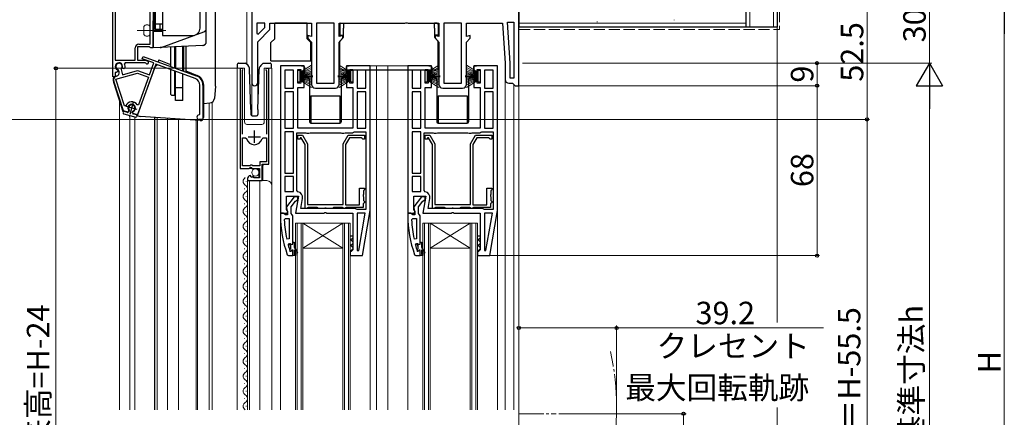
# Model space of a CAD drawing. Extents: x 0 to 1050, y 0 to 1581.
# Drawn here: x 223 to 618, y 938 to 1097 of the extents above; entities that cross this region are included whole.
import ezdxf

# ---------------------------------------------------------------- set-up
doc = ezdxf.new("R2010")
doc.units = 0
for name, pattern in [('YCENTER_1', [13, 10, -1, 1, -1]), ('YDIVIDE_1', [15, 10, -1, 1, -1, 1, -1]), ('YHIDDEN_1', [4, 3, -1])]:
    doc.linetypes.add(name, pattern=pattern)
for name, color, linetype, lineweight in [('YKK_11', 7, 'CONTINUOUS', 30), ('YKK_12', 2, 'CONTINUOUS', 13), ('YKK_13', 4, 'CONTINUOUS', 30), ('YKK_D', 6, 'CONTINUOUS', 13), ('YSS_K', 3, 'CONTINUOUS', 13), ('YSS_KE', 3, 'CONTINUOUS', 30)]:
    doc.layers.add(name, color=color, linetype=linetype, lineweight=lineweight)
doc.styles.add('text-b', font='txt')

msp = doc.modelspace()

# ---------------------------------------------------------------- linework, layer by layer
at = {"layer": 'YKK_11', "linetype": 'ByBlock', "lineweight": -2, "ltscale": 0.5}
for p, q in [((260.51, 1074.39), (260.51, 1131.54)), ((261.51, 1130.84), (261.51, 1080.99)), ((275.51, 1087.39), (275.51, 1120.61)), ((316.21, 1119.77), (316.21, 1071.97)), ((276.71, 1111.69), (276.71, 1085.89)), ((423.21, 1070.77), (423.21, 1106.77)), ((318.21, 1095.77), (318.21, 1091.68)), ((321.51, 1095.77), (318.21, 1095.77)), ((318.61, 1088.37), (323.51, 1093.27)), ((318.83, 1091.42), (321.51, 1094.1)), ((321.51, 1094.1), (321.51, 1095.77)), ((323.51, 1093.27), (323.51, 1095.77)), ((323.51, 1095.77), (340.21, 1095.77)), ((340.21, 1095.77), (340.21, 1090.43)), ((342.21, 1095.77), (342.21, 1071.77)), ((349.21, 1095.77), (342.21, 1095.77)), ((349.21, 1071.77), (349.21, 1095.77)), ((351.21, 1090.43), (351.21, 1095.77)), ((351.21, 1095.77), (377.59, 1095.77)), ((377.59, 1095.77), (377.98, 1095.96)), ((377.98, 1095.96), (378.45, 1095.96)), ((378.45, 1095.96), (378.84, 1095.77)), ((378.84, 1095.77), (391.21, 1095.77)), ((391.21, 1095.77), (391.21, 1090.43)), ((393.21, 1095.77), (393.21, 1071.77)), ((400.21, 1095.77), (393.21, 1095.77)), ((400.21, 1071.77), (400.21, 1095.77)), ((402.21, 1090.43), (402.21, 1095.77)), ((402.21, 1095.77), (416.71, 1095.77)), ((416.71, 1095.77), (417.71, 1079.77)), ((419.71, 1079.84), (418.69, 1096.27)), ((418.69, 1096.27), (421.21, 1096.27)), ((421.21, 1096.27), (421.21, 1073.77)), ((318.21, 1091.68), (318.83, 1091.42)), ((340.21, 1090.43), (338.71, 1090.84)), ((338.71, 1090.84), (338.71, 1089.77)), ((338.71, 1089.77), (340.21, 1088.27)), ((352.71, 1090.84), (351.21, 1090.43)), ((351.21, 1088.27), (352.71, 1089.77)), ((352.71, 1089.77), (352.71, 1090.84)), ((391.21, 1090.43), (389.71, 1090.84)), ((389.71, 1090.84), (389.71, 1089.77)), ((389.71, 1089.77), (391.21, 1088.27)), ((403.71, 1090.84), (402.21, 1090.43)), ((402.21, 1088.27), (403.71, 1089.77)), ((403.71, 1089.77), (403.71, 1090.84)), ((269.51, 1080.99), (269.51, 1085.89)), ((275.22, 1086.39), (270.51, 1086.39)), ((270.51, 1086.39), (270.51, 1080.99)), ((271.01, 1087.39), (275.51, 1087.39)), ((275.52, 1086.14), (275.22, 1086.39)), ((275.81, 1085.89), (275.52, 1086.14)), ((276.71, 1085.89), (275.81, 1085.89)), ((318.61, 1071.97), (318.61, 1088.37)), ((340.21, 1088.27), (340.21, 1071.27)), ((351.21, 1071.27), (351.21, 1088.27)), ((391.21, 1088.27), (391.21, 1071.27)), ((402.21, 1071.27), (402.21, 1088.27)), ((261.51, 1080.99), (269.51, 1080.99)), ((270.51, 1080.99), (273.6, 1080.99)), ((272.34, 1081.59), (272.68, 1082.53)), ((276.94, 1079.92), (272.34, 1081.59)), ((272.68, 1082.53), (294.01, 1074.77)), ((273.6, 1080.99), (274.52, 1080.66)), ((262.39, 1077.13), (262.56, 1076.78)), ((262.89, 1077.03), (262.68, 1077.24)), ((263.06, 1076.39), (262.89, 1077.03)), ((263.93, 1077.57), (263.86, 1077.29)), ((263.86, 1077.29), (264.41, 1075.2)), ((264.62, 1077.74), (264.46, 1078.1)), ((264.99, 1077.57), (264.62, 1077.74)), ((265.4, 1077.76), (264.99, 1077.57)), ((265.54, 1079.99), (265.27, 1079.57)), ((273.51, 1079.99), (265.54, 1079.99)), ((277.81, 1079.39), (270.46, 1059.19)), ((273.78, 1079.83), (273.51, 1079.99)), ((275.2, 1075.12), (276.94, 1079.92)), ((293.6, 1073.64), (277.81, 1079.39)), ((311.51, 1077.22), (311.51, 1037.67)), ((312.46, 1076.74), (312.52, 1076.91)), ((322.01, 1076.91), (322.06, 1076.74)), ((323.01, 1039.37), (323.01, 1077.22)), ((327.71, 1078.77), (327.71, 1019.77)), ((337.21, 1078.77), (327.71, 1078.77)), ((329.51, 1076.97), (329.51, 1069.77)), ((332.91, 1076.97), (329.51, 1076.97)), ((332.91, 1069.77), (332.91, 1076.97)), ((334.71, 1071.87), (334.71, 1077.27)), ((334.71, 1077.27), (335.91, 1077.27)), ((335.91, 1077.27), (335.91, 1076.07)), ((337.21, 1076.07), (337.21, 1078.77)), ((363.71, 1078.77), (354.21, 1078.77)), ((354.21, 1078.77), (354.21, 1076.07)), ((355.51, 1076.07), (355.51, 1077.27)), ((355.51, 1077.27), (356.71, 1077.27)), ((356.71, 1077.27), (356.71, 1071.87)), ((358.51, 1076.97), (358.51, 1069.77)), ((361.91, 1076.97), (358.51, 1076.97)), ((361.91, 1069.77), (361.91, 1076.97)), ((363.71, 1020.77), (363.71, 1078.77)), ((378.71, 1078.77), (378.71, 1019.77)), ((388.21, 1078.77), (378.71, 1078.77)), ((380.51, 1076.97), (380.51, 1069.77)), ((383.91, 1076.97), (380.51, 1076.97)), ((383.91, 1069.77), (383.91, 1076.97)), ((385.71, 1071.87), (385.71, 1077.27)), ((385.71, 1077.27), (386.91, 1077.27)), ((386.91, 1077.27), (386.91, 1076.07)), ((388.21, 1076.07), (388.21, 1078.77)), ((414.71, 1078.77), (405.21, 1078.77)), ((405.21, 1078.77), (405.21, 1076.07)), ((406.51, 1076.07), (406.51, 1077.27)), ((406.51, 1077.27), (407.71, 1077.27)), ((407.71, 1077.27), (407.71, 1071.87)), ((409.51, 1076.97), (409.51, 1069.77)), ((412.91, 1076.97), (409.51, 1076.97)), ((412.91, 1069.77), (412.91, 1076.97)), ((414.71, 1020.77), (414.71, 1078.77)), ((417.71, 1079.77), (417.71, 1073.27)), ((419.71, 1073.77), (419.71, 1079.84)), ((261.51, 1074.39), (260.51, 1074.39)), ((261.94, 1076.24), (261.51, 1075.96)), ((261.51, 1075.96), (261.51, 1074.39)), ((261.74, 1073.45), (270.45, 1075.79)), ((265.22, 1062.74), (261.74, 1073.45)), ((261.99, 1074.56), (262, 1074.56)), ((262.45, 1076.39), (262.04, 1076.19)), ((262.56, 1076.78), (262.45, 1076.39)), ((264.41, 1075.2), (270.5, 1076.83)), ((270.45, 1075.79), (274.85, 1074.18)), ((270.5, 1076.83), (275.2, 1075.12)), ((274.85, 1074.18), (270.83, 1063.14)), ((312.46, 1051.37), (312.46, 1076.74)), ((322.06, 1076.74), (322.06, 1051.37)), ((335.91, 1076.07), (337.21, 1076.07)), ((337.21, 1073.07), (335.91, 1073.07)), ((335.91, 1073.07), (335.91, 1071.87)), ((337.21, 1070.07), (337.21, 1073.07)), ((354.21, 1076.07), (355.51, 1076.07)), ((355.51, 1073.07), (354.21, 1073.07)), ((354.21, 1073.07), (354.21, 1070.07)), ((355.51, 1071.87), (355.51, 1073.07)), ((386.91, 1076.07), (388.21, 1076.07)), ((388.21, 1073.07), (386.91, 1073.07)), ((386.91, 1073.07), (386.91, 1071.87)), ((388.21, 1070.07), (388.21, 1073.07)), ((405.21, 1076.07), (406.51, 1076.07)), ((406.51, 1073.07), (405.21, 1073.07)), ((405.21, 1073.07), (405.21, 1070.07)), ((406.51, 1071.87), (406.51, 1073.07)), ((421.21, 1073.77), (419.71, 1073.77)), ((264.84, 1060.7), (260.96, 1072.64)), ((295.44, 1059.38), (295.44, 1071.01)), ((296.64, 1071.01), (296.64, 1057.28)), ((329.51, 1069.77), (332.91, 1069.77)), ((335.91, 1071.87), (334.71, 1071.87)), ((334.71, 1053.77), (334.71, 1070.07)), ((334.71, 1070.07), (337.21, 1070.07)), ((341.71, 1069.77), (349.71, 1069.77)), ((342.21, 1071.77), (349.21, 1071.77)), ((354.21, 1070.07), (356.71, 1070.07)), ((356.71, 1071.87), (355.51, 1071.87)), ((356.71, 1070.07), (356.71, 1053.77)), ((358.51, 1069.77), (361.91, 1069.77)), ((380.51, 1069.77), (383.91, 1069.77)), ((386.91, 1071.87), (385.71, 1071.87)), ((385.71, 1053.77), (385.71, 1070.07)), ((385.71, 1070.07), (388.21, 1070.07)), ((392.71, 1069.77), (400.71, 1069.77)), ((393.21, 1071.77), (400.21, 1071.77)), ((405.21, 1070.07), (407.71, 1070.07)), ((407.71, 1071.87), (406.51, 1071.87)), ((407.71, 1070.07), (407.71, 1053.77)), ((409.51, 1069.77), (412.91, 1069.77)), ((419.21, 1071.77), (420.71, 1071.77)), ((420.71, 1071.77), (421.21, 1071.27)), ((421.21, 1071.27), (421.71, 1070.77)), ((421.71, 1070.77), (423.21, 1070.77)), ((332.91, 1068.37), (329.51, 1068.37)), ((329.51, 1068.37), (329.51, 1053.77)), ((332.91, 1053.77), (332.91, 1068.37)), ((358.51, 1068.37), (358.51, 1053.77)), ((361.91, 1068.37), (358.51, 1068.37)), ((361.91, 1053.77), (361.91, 1068.37)), ((383.91, 1068.37), (380.51, 1068.37)), ((380.51, 1068.37), (380.51, 1053.77)), ((383.91, 1053.77), (383.91, 1068.37)), ((409.51, 1068.37), (409.51, 1053.77)), ((412.91, 1068.37), (409.51, 1068.37)), ((412.91, 1053.77), (412.91, 1068.37)), ((265.79, 1062.73), (265.22, 1062.74)), ((270.83, 1063.14), (270.29, 1063.09)), ((266.53, 1060.24), (264.84, 1060.7)), ((266.87, 1060.59), (266.53, 1060.24)), ((266.9, 1060.97), (266.87, 1060.59)), ((268.59, 1060.13), (268.75, 1060.48)), ((268.71, 1059.66), (268.59, 1060.13)), ((270.46, 1059.19), (268.71, 1059.66)), ((295.14, 1059.08), (295.44, 1059.38)), ((296.64, 1057.28), (295.14, 1057.28)), ((329.51, 1053.77), (332.91, 1053.77)), ((356.71, 1053.77), (334.71, 1053.77)), ((358.51, 1053.77), (361.91, 1053.77)), ((380.51, 1053.77), (383.91, 1053.77)), ((407.71, 1053.77), (385.71, 1053.77)), ((409.51, 1053.77), (412.91, 1053.77)), ((312.46, 1038.67), (312.46, 1049.87)), ((312.46, 1049.87), (313.7, 1049.87)), ((313.7, 1049.87), (314.18, 1049.51)), ((320.35, 1049.51), (320.83, 1049.87)), ((320.83, 1049.87), (322.06, 1049.87)), ((322.06, 1049.87), (322.06, 1040.27)), ((332.91, 1052.37), (329.51, 1052.37)), ((329.51, 1052.37), (329.51, 1035.77)), ((332.91, 1035.77), (332.91, 1052.37)), ((334.31, 1028.83), (334.31, 1051.97)), ((334.31, 1051.97), (337.85, 1051.97)), ((334.71, 1049.37), (334.71, 1050.97)), ((334.71, 1050.97), (336.59, 1050.97)), ((335.61, 1049.37), (334.71, 1049.37)), ((336.01, 1049.97), (335.61, 1049.97)), ((335.61, 1049.97), (335.61, 1049.37)), ((337.61, 1047.21), (336.01, 1049.97)), ((336.59, 1050.97), (338.61, 1047.47)), ((337.85, 1051.97), (338.28, 1051.72)), ((338.28, 1051.72), (339.15, 1051.72)), ((339.15, 1051.72), (339.58, 1051.97)), ((339.58, 1051.97), (351.85, 1051.97)), ((351.85, 1051.97), (352.28, 1051.72)), ((352.28, 1051.72), (353.15, 1051.72)), ((352.81, 1047.47), (354.83, 1050.97)), ((353.15, 1051.72), (353.58, 1051.97)), ((353.58, 1051.97), (356.61, 1051.97)), ((355.41, 1049.97), (353.81, 1047.21)), ((354.83, 1050.97), (361.41, 1050.97)), ((360.11, 1049.97), (355.41, 1049.97)), ((356.61, 1051.97), (357.01, 1052.17)), ((357.01, 1052.17), (357.41, 1052.37)), ((357.41, 1052.37), (361.91, 1052.37)), ((360.41, 1049.67), (360.11, 1049.97)), ((360.71, 1049.37), (360.41, 1049.67)), ((361.41, 1049.37), (360.71, 1049.37)), ((361.41, 1050.97), (361.41, 1049.37)), ((361.91, 1052.37), (361.91, 1021.17)), ((383.91, 1052.37), (380.51, 1052.37)), ((380.51, 1052.37), (380.51, 1035.77)), ((383.91, 1035.77), (383.91, 1052.37)), ((385.31, 1028.83), (385.31, 1051.97)), ((385.31, 1051.97), (388.85, 1051.97)), ((385.71, 1049.37), (385.71, 1050.97)), ((385.71, 1050.97), (387.59, 1050.97)), ((386.61, 1049.37), (385.71, 1049.37)), ((387.01, 1049.97), (386.61, 1049.97)), ((386.61, 1049.97), (386.61, 1049.37)), ((388.61, 1047.21), (387.01, 1049.97)), ((387.59, 1050.97), (389.61, 1047.47)), ((388.85, 1051.97), (389.28, 1051.72)), ((389.28, 1051.72), (390.15, 1051.72)), ((390.15, 1051.72), (390.58, 1051.97)), ((390.58, 1051.97), (402.85, 1051.97)), ((402.85, 1051.97), (403.28, 1051.72)), ((403.28, 1051.72), (404.15, 1051.72)), ((403.81, 1047.47), (405.83, 1050.97)), ((404.15, 1051.72), (404.58, 1051.97)), ((404.58, 1051.97), (407.61, 1051.97)), ((406.41, 1049.97), (404.81, 1047.21)), ((405.83, 1050.97), (412.41, 1050.97)), ((411.11, 1049.97), (406.41, 1049.97)), ((407.61, 1051.97), (408.01, 1052.17)), ((408.01, 1052.17), (408.41, 1052.37)), ((408.41, 1052.37), (412.91, 1052.37)), ((411.41, 1049.67), (411.11, 1049.97)), ((411.71, 1049.37), (411.41, 1049.67)), ((412.41, 1049.37), (411.71, 1049.37)), ((412.41, 1050.97), (412.41, 1049.37)), ((412.91, 1052.37), (412.91, 1021.17)), ((337.61, 1021.57), (337.61, 1047.21)), ((338.61, 1047.47), (338.61, 1023.27)), ((352.81, 1023.27), (352.81, 1047.47)), ((353.81, 1047.21), (353.81, 1023.07)), ((388.61, 1021.57), (388.61, 1047.21)), ((389.61, 1047.47), (389.61, 1023.27)), ((403.81, 1023.27), (403.81, 1047.47)), ((404.81, 1047.21), (404.81, 1023.07)), ((311.51, 1037.67), (315.15, 1037.67)), ((315.41, 1038.67), (312.46, 1038.67)), ((315.15, 1037.67), (315.69, 1038.13)), ((315.71, 1038.97), (315.41, 1038.67)), ((315.69, 1038.13), (316.01, 1037.97)), ((316.31, 1038.97), (315.71, 1038.97)), ((316.01, 1037.97), (316.31, 1037.67)), ((316.61, 1038.67), (316.31, 1038.97)), ((316.31, 1037.67), (319.31, 1037.67)), ((319.51, 1038.67), (316.61, 1038.67)), ((319.31, 1037.67), (319.31, 1033.87)), ((322.06, 1040.27), (319.51, 1040.27)), ((319.51, 1040.27), (319.51, 1038.67)), ((320.41, 1032.77), (320.41, 1039.37)), ((320.41, 1039.37), (323.01, 1039.37)), ((314.51, 1033.58), (314.51, 1032.77)), ((315.91, 1034.62), (315.7, 1034.87)), ((315.82, 1034.3), (315.91, 1034.62)), ((316.29, 1034.03), (315.82, 1034.3)), ((316.87, 1034.61), (316.29, 1034.03)), ((317.11, 1034.51), (316.87, 1034.61)), ((317.11, 1033.87), (317.11, 1034.51)), ((319.31, 1033.87), (317.11, 1033.87)), ((329.51, 1035.77), (332.91, 1035.77)), ((332.91, 1034.37), (329.51, 1034.37)), ((329.51, 1034.37), (329.51, 1028.37)), ((332.91, 1028.37), (332.91, 1034.37)), ((380.51, 1035.77), (383.91, 1035.77)), ((383.91, 1034.37), (380.51, 1034.37)), ((380.51, 1034.37), (380.51, 1028.37)), ((383.91, 1028.37), (383.91, 1034.37)), ((314.51, 1032.77), (320.41, 1032.77)), ((359.41, 1023.07), (359.41, 1029.77)), ((359.41, 1029.77), (361.41, 1029.77)), ((361.41, 1029.77), (361.41, 1029.17)), ((410.41, 1023.07), (410.41, 1029.77)), ((410.41, 1029.77), (412.41, 1029.77)), ((412.41, 1029.77), (412.41, 1029.17)), ((329.51, 1028.37), (332.91, 1028.37)), ((330.11, 1021.22), (330.11, 1026.57)), ((330.11, 1026.57), (334.92, 1026.57)), ((333.24, 1026.28), (330.13, 1022.29)), ((334.71, 1026.28), (333.24, 1026.28)), ((334.92, 1026.57), (333.72, 1019.77)), ((334.73, 1028.34), (334.31, 1028.83)), ((334.71, 1025.28), (334.71, 1026.28)), ((335.87, 1021.57), (336.59, 1025.67)), ((361.01, 1027.29), (360.86, 1027.03)), ((360.86, 1027.03), (360.86, 1026.51)), ((360.86, 1026.51), (361.01, 1026.25)), ((361.21, 1028.97), (361.01, 1028.77)), ((361.01, 1028.77), (361.01, 1027.29)), ((361.01, 1026.25), (361.01, 1024.77)), ((361.41, 1029.17), (361.21, 1028.97)), ((380.51, 1028.37), (383.91, 1028.37)), ((381.11, 1021.22), (381.11, 1026.57)), ((381.11, 1026.57), (385.92, 1026.57)), ((384.24, 1026.28), (381.13, 1022.29)), ((385.71, 1026.28), (384.24, 1026.28)), ((385.92, 1026.57), (384.72, 1019.77)), ((385.73, 1028.34), (385.31, 1028.83)), ((385.71, 1025.28), (385.71, 1026.28)), ((386.87, 1021.57), (387.59, 1025.67)), ((412.01, 1027.29), (411.86, 1027.03)), ((411.86, 1027.03), (411.86, 1026.51)), ((411.86, 1026.51), (412.01, 1026.25)), ((412.21, 1028.97), (412.01, 1028.77)), ((412.01, 1028.77), (412.01, 1027.29)), ((412.01, 1026.25), (412.01, 1024.77)), ((412.41, 1029.17), (412.21, 1028.97)), ((330.13, 1022.29), (330.31, 1020.88)), ((332.01, 1022.28), (333.81, 1024.58)), ((332.01, 1019.58), (332.01, 1022.28)), ((333.81, 1024.58), (334.21, 1024.78)), ((334.21, 1024.78), (334.71, 1025.28)), ((338.61, 1021.87), (338.31, 1021.57)), ((338.61, 1023.27), (352.81, 1023.27)), ((338.81, 1022.07), (338.61, 1021.87)), ((342.41, 1022.07), (338.81, 1022.07)), ((342.61, 1021.87), (342.41, 1022.07)), ((342.91, 1021.57), (342.61, 1021.87)), ((345.45, 1021.72), (345.19, 1021.57)), ((345.97, 1021.72), (345.45, 1021.72)), ((346.23, 1021.57), (345.97, 1021.72)), ((348.81, 1021.87), (348.51, 1021.57)), ((349.01, 1022.07), (348.81, 1021.87)), ((352.61, 1022.07), (349.01, 1022.07)), ((352.81, 1021.87), (352.61, 1022.07)), ((353.11, 1021.57), (352.81, 1021.87)), ((353.81, 1021.87), (353.51, 1021.57)), ((353.81, 1023.07), (359.41, 1023.07)), ((354.01, 1022.07), (353.81, 1021.87)), ((360.91, 1022.07), (354.01, 1022.07)), ((361.11, 1023.77), (360.91, 1023.57)), ((360.91, 1023.57), (360.91, 1022.07)), ((361.01, 1024.77), (361.21, 1024.57)), ((361.41, 1024.07), (361.11, 1023.77)), ((361.21, 1024.57), (361.41, 1024.37)), ((361.41, 1024.37), (361.41, 1024.07)), ((381.13, 1022.29), (381.31, 1020.88)), ((383.01, 1022.28), (384.81, 1024.58)), ((383.01, 1019.58), (383.01, 1022.28)), ((384.81, 1024.58), (385.21, 1024.78)), ((385.21, 1024.78), (385.71, 1025.28)), ((389.61, 1021.87), (389.31, 1021.57)), ((389.61, 1023.27), (403.81, 1023.27)), ((389.81, 1022.07), (389.61, 1021.87)), ((393.41, 1022.07), (389.81, 1022.07)), ((393.61, 1021.87), (393.41, 1022.07)), ((393.91, 1021.57), (393.61, 1021.87)), ((396.45, 1021.72), (396.19, 1021.57)), ((396.97, 1021.72), (396.45, 1021.72)), ((397.23, 1021.57), (396.97, 1021.72)), ((399.81, 1021.87), (399.51, 1021.57)), ((400.01, 1022.07), (399.81, 1021.87)), ((403.61, 1022.07), (400.01, 1022.07)), ((403.81, 1021.87), (403.61, 1022.07)), ((404.11, 1021.57), (403.81, 1021.87)), ((404.81, 1021.87), (404.51, 1021.57)), ((404.81, 1023.07), (410.41, 1023.07)), ((405.01, 1022.07), (404.81, 1021.87)), ((411.91, 1022.07), (405.01, 1022.07)), ((412.11, 1023.77), (411.91, 1023.57)), ((411.91, 1023.57), (411.91, 1022.07)), ((412.01, 1024.77), (412.21, 1024.57)), ((412.41, 1024.07), (412.11, 1023.77)), ((412.21, 1024.57), (412.41, 1024.37)), ((412.41, 1024.37), (412.41, 1024.07)), ((328.76, 1019.78), (327.71, 1019.78)), ((327.71, 1019.78), (327.71, 1018.78)), ((327.71, 1019.77), (330.34, 1019.77)), ((329.24, 1019.43), (328.76, 1019.78)), ((329.71, 1019.08), (329.24, 1019.43)), ((330.51, 1019.08), (329.71, 1019.08)), ((330.66, 1020.35), (330.11, 1021.22)), ((330.31, 1020.88), (330.51, 1020.48)), ((330.34, 1019.77), (330.66, 1020.35)), ((330.51, 1020.48), (330.51, 1019.08)), ((332.36, 1019.1), (332.01, 1019.58)), ((332.71, 1018.62), (332.36, 1019.1)), ((332.71, 1008.08), (332.71, 1018.62)), ((333.72, 1019.77), (345.09, 1019.77)), ((357.71, 1021.57), (335.87, 1021.57)), ((338.31, 1021.57), (337.61, 1021.57)), ((345.19, 1021.57), (342.91, 1021.57)), ((345.09, 1019.77), (345.48, 1019.96)), ((345.48, 1019.96), (345.95, 1019.96)), ((345.95, 1019.96), (346.34, 1019.77)), ((348.51, 1021.57), (346.23, 1021.57)), ((346.34, 1019.77), (356.71, 1019.77)), ((353.51, 1021.57), (353.11, 1021.57)), ((356.71, 1019.77), (356.71, 1005.07)), ((358.11, 1021.37), (357.71, 1021.57)), ((358.51, 1021.17), (358.11, 1021.37)), ((361.91, 1021.17), (358.51, 1021.17)), ((361.71, 1019.77), (358.51, 1019.77)), ((358.51, 1019.77), (358.51, 1004.8)), ((359.06, 1004.76), (361.71, 1019.77)), ((360.54, 1002.77), (363.71, 1020.77)), ((379.76, 1019.78), (378.71, 1019.78)), ((378.71, 1019.78), (378.71, 1018.78)), ((378.71, 1019.77), (381.34, 1019.77)), ((380.24, 1019.43), (379.76, 1019.78)), ((380.71, 1019.08), (380.24, 1019.43)), ((381.51, 1019.08), (380.71, 1019.08)), ((381.66, 1020.35), (381.11, 1021.22)), ((381.31, 1020.88), (381.51, 1020.48)), ((381.34, 1019.77), (381.66, 1020.35)), ((381.51, 1020.48), (381.51, 1019.08)), ((383.36, 1019.1), (383.01, 1019.58)), ((383.71, 1018.62), (383.36, 1019.1)), ((383.71, 1008.08), (383.71, 1018.62)), ((384.72, 1019.77), (396.09, 1019.77)), ((408.71, 1021.57), (386.87, 1021.57)), ((389.31, 1021.57), (388.61, 1021.57)), ((396.19, 1021.57), (393.91, 1021.57)), ((396.09, 1019.77), (396.48, 1019.96)), ((396.48, 1019.96), (396.95, 1019.96)), ((396.95, 1019.96), (397.34, 1019.77)), ((399.51, 1021.57), (397.23, 1021.57)), ((397.34, 1019.77), (407.71, 1019.77)), ((404.51, 1021.57), (404.11, 1021.57)), ((407.71, 1019.77), (407.71, 1005.07)), ((409.11, 1021.37), (408.71, 1021.57)), ((409.51, 1021.17), (409.11, 1021.37)), ((412.91, 1021.17), (409.51, 1021.17)), ((412.71, 1019.77), (409.51, 1019.77)), ((409.51, 1019.77), (409.51, 1004.8)), ((410.06, 1004.76), (412.71, 1019.77)), ((411.54, 1002.77), (414.71, 1020.77)), ((329.26, 1017.05), (329.76, 1017.58)), ((329.76, 1017.58), (331.21, 1017.58)), ((331.21, 1017.58), (331.21, 1009.5)), ((380.26, 1017.05), (380.76, 1017.58)), ((380.76, 1017.58), (382.21, 1017.58)), ((382.21, 1017.58), (382.21, 1009.5)), ((331.21, 1009.5), (330.22, 1009.4)), ((330.8, 1006.94), (331.28, 1007.58)), ((331.28, 1007.58), (331.64, 1007.58)), ((331.64, 1007.58), (332.12, 1007.2)), ((332.12, 1007.2), (332.71, 1007.28)), ((332.71, 1007.28), (332.71, 1008.08)), ((382.21, 1009.5), (381.22, 1009.4)), ((381.8, 1006.94), (382.28, 1007.58)), ((382.28, 1007.58), (382.64, 1007.58)), ((382.64, 1007.58), (383.12, 1007.2)), ((383.12, 1007.2), (383.71, 1007.28)), ((383.71, 1007.28), (383.71, 1008.08)), ((330.47, 1003.1), (330.94, 1002.78)), ((330.94, 1002.78), (332.71, 1002.78)), ((331.61, 1004.44), (331.52, 1004.58)), ((331.81, 1004.38), (331.61, 1004.44)), ((332.11, 1004.68), (331.81, 1004.38)), ((331.81, 1004.38), (331.81, 1004.38)), ((332.71, 1002.78), (332.71, 1004.68)), ((356.21, 1004.57), (355.71, 1004.07)), ((355.71, 1004.07), (355.71, 1002.77)), ((355.71, 1002.77), (360.54, 1002.77)), ((356.71, 1005.07), (356.21, 1004.57)), ((358.51, 1004.8), (359.06, 1004.76)), ((381.47, 1003.1), (381.94, 1002.78)), ((381.94, 1002.78), (383.71, 1002.78)), ((382.61, 1004.44), (382.52, 1004.58)), ((382.81, 1004.38), (382.61, 1004.44)), ((383.11, 1004.68), (382.81, 1004.38)), ((382.81, 1004.38), (382.81, 1004.38)), ((383.71, 1002.78), (383.71, 1004.68)), ((407.21, 1004.57), (406.71, 1004.07)), ((406.71, 1004.07), (406.71, 1002.77)), ((406.71, 1002.77), (411.54, 1002.77)), ((407.71, 1005.07), (407.21, 1004.57)), ((409.51, 1004.8), (410.06, 1004.76))]:
    msp.add_line(p, q, dxfattribs=at)
at = {"layer": 'YKK_11', "ltscale": 0.5}
for p, q in [((314.76, 1050.37), (319.76, 1050.37)), ((317.26, 1047.87), (317.26, 1052.87))]:
    msp.add_line(p, q, dxfattribs=at)
at = {"layer": 'YKK_11', "linetype": 'ByBlock', "lineweight": 30, "ltscale": 0.5}
for p, q in [((331.61, 1006.87), (331.61, 1007.58)), ((331.61, 1007.58), (331.64, 1007.58)), ((331.88, 1006.57), (331.61, 1006.87)), ((331.64, 1007.58), (332.12, 1007.2)), ((331.88, 1005.58), (331.88, 1006.57)), ((332.12, 1007.2), (332.71, 1007.28)), ((332.71, 1007.28), (332.71, 1008.08)), ((332.71, 1008.08), (333.21, 1008.08)), ((333.21, 1008.08), (333.21, 1006.08)), ((333.21, 1006.08), (334.5, 1003.85)), ((382.61, 1006.87), (382.61, 1007.58)), ((382.61, 1007.58), (382.64, 1007.58)), ((382.88, 1006.57), (382.61, 1006.87)), ((382.64, 1007.58), (383.12, 1007.2)), ((382.88, 1005.58), (382.88, 1006.57)), ((383.12, 1007.2), (383.71, 1007.28)), ((383.71, 1007.28), (383.71, 1008.08)), ((383.71, 1008.08), (384.21, 1008.08)), ((384.21, 1008.08), (384.21, 1006.08)), ((384.21, 1006.08), (385.5, 1003.85)), ((331.61, 1005.28), (331.88, 1005.58)), ((331.61, 1004.44), (331.61, 1005.28)), ((331.81, 1004.38), (331.61, 1004.44)), ((332.11, 1004.68), (331.81, 1004.38)), ((331.81, 1004.38), (331.81, 1004.38)), ((332.71, 1002.78), (332.71, 1004.68)), ((333.71, 1002.78), (332.71, 1002.78)), ((334.07, 1003.6), (333.21, 1005.08)), ((333.21, 1005.08), (333.21, 1003.28)), ((333.21, 1003.28), (333.71, 1003.28)), ((333.71, 1003.28), (333.71, 1002.78)), ((334.5, 1003.85), (334.07, 1003.6)), ((382.61, 1005.28), (382.88, 1005.58)), ((382.61, 1004.44), (382.61, 1005.28)), ((382.81, 1004.38), (382.61, 1004.44)), ((383.11, 1004.68), (382.81, 1004.38)), ((382.81, 1004.38), (382.81, 1004.38)), ((383.71, 1002.78), (383.71, 1004.68)), ((384.71, 1002.78), (383.71, 1002.78)), ((385.07, 1003.6), (384.21, 1005.08)), ((384.21, 1005.08), (384.21, 1003.28)), ((384.21, 1003.28), (384.71, 1003.28)), ((384.71, 1003.28), (384.71, 1002.78)), ((385.5, 1003.85), (385.07, 1003.6))]:
    msp.add_line(p, q, dxfattribs=at)
at = {"layer": 'YKK_11', "linetype": 'ByBlock', "lineweight": -2, "ltscale": 0.5}
for centre, radius, start, end in [((271.01, 1085.89), 1.5, 90, 180), ((263.01, 1078.49), 1.5, 344.5941, 245.4059), ((263.01, 1078.49), 1.3, 315, 255), ((263.01, 1078.49), 2.5, 342.8375, 25.3769), ((274.31, 1080.09), 0.6, 206.3878, 70), ((312.06, 1077.22), 0.55, 325.4396, 180), ((322.46, 1077.22), 0.55, 360, 214.5606), ((262.38, 1073.11), 1.5, 105, 198), ((263.01, 1078.49), 2.5, 244.6232, 247.1626), ((261.61, 1076.01), 1.5, 285, 15), ((292.64, 1071.01), 2.8, 0, 70), ((292.64, 1071.01), 4, 0, 70), ((419.21, 1073.27), 1.5, 180, 270), ((317.41, 1071.97), 1.2, 180, 0), ((341.71, 1071.27), 1.5, 180, 270), ((349.71, 1071.27), 1.5, 270, 360), ((392.71, 1071.27), 1.5, 180, 270), ((400.71, 1071.27), 1.5, 270, 360), ((268.13, 1061.84), 2.5, 29.9948, 159.198), ((268.13, 1061.84), 1.5, 294.5941, 215.406), ((295.14, 1058.18), 0.9, 90, 270), ((317.26, 1050.37), 3.2, 195.6806, 270), ((317.26, 1050.37), 3.2, 270, 344.3194), ((315.81, 1033.58), 1.3, 95.2159, 180), ((334.33, 1026.07), 2.3, 350, 79.9503), ((385.33, 1026.07), 2.3, 350, 79.9503), ((373.71, 1018.78), 46, 180, 199.917), ((424.71, 1018.78), 46, 180, 199.917), ((376.63, 1019.14), 47.41, 182.5215, 191.8508), ((427.63, 1019.14), 47.41, 182.5215, 191.8508), ((373.71, 1018.72), 44.5, 195.3529, 198.5338), ((424.71, 1018.72), 44.5, 195.3529, 198.5338), ((332.41, 1004.68), 0.3, 360, 180), ((383.41, 1004.68), 0.3, 360, 180)]:
    msp.add_arc(centre, radius, start, end, dxfattribs=at)
at = {"layer": 'YKK_11', "linetype": 'ByBlock', "lineweight": 30, "ltscale": 0.5}
for centre in [(332.41, 1004.68), (383.41, 1004.68)]:
    msp.add_arc(centre, 0.3, 360, 180, dxfattribs=at)
at = {"layer": 'YKK_12'}
for p, q in [((314.31, 1114.77), (314.31, 1079.23)), ((316.21, 1114.77), (316.21, 1058.81)), ((310.31, 940.94), (310.31, 1077.77)), ((310.31, 1077.77), (313.31, 1077.77)), ((311.51, 1077.77), (311.51, 1038.17)), ((313.31, 1077.77), (313.31, 1056.27)), ((321.21, 1077.77), (321.21, 1056.27)), ((321.21, 1077.77), (324.31, 1077.77)), ((323.01, 1077.77), (323.01, 1039.87)), ((324.31, 1077.77), (324.31, 940.94)), ((362.71, 1078.77), (379.71, 1078.77)), ((366.21, 1078.77), (366.21, 940.94)), ((370.71, 1078.77), (370.71, 940.94)), ((417.71, 1079.77), (417.71, 1079.76)), ((417.71, 1073.27), (417.71, 940.94)), ((318.61, 1071.97), (318.61, 1059.13)), ((421.21, 1071.27), (421.21, 940.94)), ((423.21, 1071.27), (423.21, 940.94)), ((300.41, 940.94), (300.41, 1064.22)), ((282.41, 940.94), (282.41, 1057.76)), ((314.31, 1055.27), (320.21, 1055.27)), ((312.01, 1037.67), (318.61, 1037.67)), ((319.11, 1037.17), (318.61, 1037.67)), ((320.61, 1038.87), (321.11, 1039.37)), ((320.61, 1038.87), (320.61, 1032.77)), ((321.11, 1039.37), (322.51, 1039.37)), ((319.11, 1037.17), (319.11, 1033.87)), ((314.51, 940.94), (314.51, 1032.77)), ((314.51, 1032.77), (322.31, 1032.77)), ((315.31, 1032.77), (315.31, 940.94)), ((319.51, 1032.77), (319.51, 940.94)), ((327.71, 1023.27), (327.71, 940.94)), ((363.71, 1023.8), (363.71, 940.94)), ((378.71, 1023.27), (378.71, 940.94)), ((414.71, 1023.84), (414.71, 940.94)), ((336.71, 1005.77), (352.71, 1015.77)), ((336.71, 1015.77), (352.71, 1005.77)), ((387.71, 1005.77), (403.71, 1015.77)), ((387.71, 1015.77), (403.71, 1005.77)), ((333.71, 1003.03), (333.71, 984.74)), ((355.71, 1003.67), (355.71, 982.02))]:
    msp.add_line(p, q, dxfattribs=at)
at = {"layer": 'YKK_12', "linetype": 'Continuous', "ltscale": 0.5}
for p, q in [((263.21, 940.94), (263.21, 1064.74)), ((299.21, 940.94), (299.21, 1063.86)), ((267.31, 940.94), (267.31, 1058.85)), ((269.31, 940.94), (269.31, 1058.32)), ((278.31, 940.94), (278.31, 1058.05)), ((286.91, 940.94), (286.91, 1057.45)), ((293.91, 940.94), (293.91, 1056.96)), ((294.51, 940.94), (294.51, 1056.92))]:
    msp.add_line(p, q, dxfattribs=at)
at = {"layer": 'YKK_12', "linetype": 'Continuous'}
for p, q in [((313.25, 1029.37), (313.25, 1029.57)), ((314.01, 1032.37), (314.01, 1032.57)), ((314.01, 1026.37), (314.01, 1026.57)), ((313.25, 1023.37), (313.25, 1023.57)), ((314.01, 1020.37), (314.01, 1020.57)), ((313.25, 1017.37), (313.25, 1017.57)), ((314.01, 1014.37), (314.01, 1014.57)), ((333.71, 940.94), (333.71, 1015.77)), ((333.71, 1015.77), (336.71, 1015.77)), ((334.41, 940.94), (334.41, 1015.77)), ((336.01, 1015.77), (336.01, 940.94)), ((336.71, 1015.77), (336.71, 940.94)), ((336.71, 1015.77), (352.71, 1015.77)), ((352.71, 940.94), (352.71, 1015.77)), ((352.71, 1015.77), (355.71, 1015.77)), ((353.41, 940.94), (353.41, 1015.77)), ((355.01, 1015.77), (355.01, 940.94)), ((355.71, 1015.77), (355.71, 940.94)), ((384.71, 940.94), (384.71, 1015.77)), ((384.71, 1015.77), (387.71, 1015.77)), ((385.41, 940.94), (385.41, 1015.77)), ((387.01, 1015.77), (387.01, 940.94)), ((387.71, 1015.77), (387.71, 940.94)), ((387.71, 1015.77), (403.71, 1015.77)), ((403.71, 940.94), (403.71, 1015.77)), ((403.71, 1015.77), (406.71, 1015.77)), ((404.41, 940.94), (404.41, 1015.77)), ((406.01, 1015.77), (406.01, 940.94)), ((406.71, 1015.77), (406.71, 940.94)), ((313.25, 1011.37), (313.25, 1011.57)), ((314.01, 1008.37), (314.01, 1008.57)), ((313.25, 1005.37), (313.25, 1005.57)), ((314.01, 1002.37), (314.01, 1002.57)), ((336.71, 1005.77), (352.71, 1005.77)), ((387.71, 1005.77), (403.71, 1005.77)), ((313.25, 999.37), (313.25, 999.57)), ((314.01, 996.37), (314.01, 996.57)), ((313.25, 993.37), (313.25, 993.57)), ((314.01, 990.37), (314.01, 990.57)), ((313.25, 987.37), (313.25, 987.57)), ((314.01, 984.37), (314.01, 984.57)), ((313.25, 981.37), (313.25, 981.57)), ((314.01, 978.37), (314.01, 978.57)), ((313.25, 975.37), (313.25, 975.57)), ((314.01, 972.37), (314.01, 972.57)), ((313.25, 969.37), (313.25, 969.57)), ((314.01, 966.37), (314.01, 966.57)), ((313.25, 963.37), (313.25, 963.57)), ((314.01, 960.37), (314.01, 960.57)), ((313.25, 957.37), (313.25, 957.57)), ((313.25, 951.37), (313.25, 951.57)), ((314.01, 954.37), (314.01, 954.57)), ((314.01, 948.37), (314.01, 948.57)), ((313.25, 945.37), (313.25, 945.57)), ((314.01, 942.37), (314.01, 942.57))]:
    msp.add_line(p, q, dxfattribs=at)
at = {"layer": 'YKK_12', "linetype": 'YCENTER_1'}
msp.add_line((423.21, 939.44), (438.21, 939.44), dxfattribs=at)
at = {"layer": 'YKK_12'}
for centre, radius, start, end in [((314.31, 1056.27), 1, 180, 270), ((320.21, 1056.27), 1, 270, 0), ((312.01, 1038.17), 0.5, 180, 270), ((322.51, 1039.87), 0.5, 270, 0), ((322.31, 1030.77), 2, 0, 90)]:
    msp.add_arc(centre, radius, start, end, dxfattribs=at)
at = {"layer": 'YKK_12', "linetype": 'Continuous'}
for centre, start, end in [((314.47, 1032.47), 119.2025, 240.7975), ((312.8, 1029.47), 299.2025, 60.7975), ((314.47, 1026.47), 119.2025, 240.7975), ((314.47, 1020.47), 119.2025, 240.7975), ((312.8, 1023.47), 299.2025, 60.7975), ((312.8, 1017.47), 299.2025, 60.7975), ((314.47, 1014.47), 119.2025, 240.7975), ((314.47, 1008.47), 119.2025, 240.7975), ((312.8, 1011.47), 299.2025, 60.7975), ((312.8, 1005.47), 299.2025, 60.7975), ((314.47, 1002.47), 119.2025, 240.7975), ((312.8, 999.47), 299.2025, 60.7975), ((314.47, 996.47), 119.2025, 240.7975), ((312.8, 993.47), 299.2025, 60.7975), ((314.47, 990.47), 119.2025, 240.7975), ((312.8, 987.47), 299.2025, 60.7975), ((314.47, 984.47), 119.2025, 240.7975), ((312.8, 981.47), 299.2025, 60.7975), ((314.47, 978.47), 119.2025, 240.7975), ((312.8, 975.47), 299.2025, 60.7975), ((314.47, 972.47), 119.2025, 240.7975), ((312.8, 969.47), 299.2025, 60.7975), ((314.47, 966.47), 119.2025, 240.7975), ((312.8, 963.47), 299.2025, 60.7975), ((314.47, 960.47), 119.2025, 240.7975), ((312.8, 957.47), 299.2025, 60.7975), ((314.47, 954.47), 119.2025, 240.7975), ((312.8, 951.47), 299.2025, 60.7975), ((314.47, 948.47), 119.2025, 240.7975), ((312.8, 945.47), 299.2025, 60.7975), ((314.47, 942.47), 119.2025, 240.7975)]:
    msp.add_arc(centre, 1.72, start, end, dxfattribs=at)
at = {"layer": 'YKK_12', "linetype": 'YCENTER_1'}
msp.add_arc((361.35, 941.94), 101.06, 347.2107, 12.7893, dxfattribs=at)
at = {"layer": 'YKK_13'}
for p, q in [((301.71, 1070.78), (301.71, 1116.69)), ((338.41, 1095.77), (325.41, 1095.77)), ((325.41, 1089.57), (325.41, 1095.77)), ((331.16, 1096.04), (331.16, 1096.07)), ((338.41, 1089.57), (338.41, 1095.77)), ((351.51, 1095.27), (351.51, 1091.07)), ((352.01, 1095.77), (353.01, 1095.77)), ((353.01, 1095.74), (353.01, 1095.77)), ((353.01, 1095.74), (353.01, 1093.77)), ((353.01, 1090.27), (353.01, 1093.77)), ((389.41, 1095.77), (389.41, 1095.74)), ((390.41, 1095.77), (389.41, 1095.77)), ((389.41, 1093.77), (389.41, 1095.74)), ((389.41, 1093.77), (389.41, 1090.27)), ((390.91, 1095.27), (390.91, 1091.07)), ((279.93, 1086.13), (297.03, 1092.35)), ((323.91, 1088.07), (325.41, 1089.57)), ((339.91, 1088.07), (338.41, 1089.57)), ((351.51, 1091.07), (353.01, 1091.07)), ((351.51, 1088.67), (353.01, 1090.17)), ((353.01, 1090.17), (353.01, 1090.27)), ((390.91, 1091.07), (389.41, 1091.07)), ((389.41, 1090.27), (389.41, 1090.17)), ((389.41, 1090.17), (390.91, 1088.67)), ((296.59, 1086.94), (276.71, 1085.89)), ((323.91, 1080.77), (323.91, 1088.07)), ((339.91, 1080.77), (339.91, 1088.07)), ((351.51, 1077.07), (351.51, 1088.67)), ((390.91, 1077.07), (390.91, 1088.67)), ((278.98, 1081.14), (278.69, 1080.34)), ((278.98, 1081.14), (283.71, 1079.23)), ((277.62, 1078.87), (270.34, 1058.87)), ((277.62, 1078.87), (278.09, 1078.7)), ((278.28, 1079.22), (278.09, 1078.7)), ((323.91, 1080.77), (339.91, 1080.77)), ((336.21, 1078.77), (336.91, 1078.77)), ((337.41, 1078.27), (337.41, 1075.69)), ((390.91, 1077.07), (351.51, 1077.07)), ((354.01, 1078.27), (354.01, 1075.69)), ((354.51, 1078.77), (355.21, 1078.77)), ((387.21, 1078.77), (387.91, 1078.77)), ((388.41, 1078.27), (388.41, 1075.69)), ((405.01, 1078.27), (405.01, 1075.69)), ((405.51, 1078.77), (406.21, 1078.77)), ((289.81, 1076.77), (294.39, 1074.92)), ((337.41, 1074.77), (338.22, 1074.77)), ((338.88, 1074.22), (337.59, 1075.3)), ((339.41, 1073.07), (339.41, 1056.27)), ((352.01, 1073.07), (352.01, 1056.27)), ((352.55, 1074.22), (353.84, 1075.3)), ((353.21, 1074.77), (354.01, 1074.77)), ((388.41, 1074.77), (389.22, 1074.77)), ((389.88, 1074.22), (388.59, 1075.3)), ((390.41, 1073.07), (390.41, 1056.27)), ((403.01, 1073.07), (403.01, 1056.27)), ((403.55, 1074.22), (404.84, 1075.3)), ((404.21, 1074.77), (405.01, 1074.77)), ((260.79, 1072.21), (264.62, 1060.4)), ((296.89, 1071.21), (296.89, 1058.04)), ((301.71, 1070.61), (301.28, 1065.7)), ((339.91, 1066.77), (351.51, 1066.77)), ((339.91, 1066.77), (339.91, 1055.77)), ((351.51, 1066.77), (351.51, 1055.77)), ((390.91, 1066.77), (402.51, 1066.77)), ((390.91, 1066.77), (390.91, 1055.77)), ((402.51, 1066.77), (402.51, 1055.77)), ((296.89, 1063.65), (299.46, 1063.88)), ((264.62, 1060.4), (264.85, 1060.34)), ((270.22, 1058.9), (271.67, 1058.52)), ((295.6, 1056.84), (271.67, 1058.52)), ((339.91, 1055.77), (351.51, 1055.77)), ((390.91, 1055.77), (402.51, 1055.77)), ((356.71, 1010.57), (355.71, 1010.57)), ((407.71, 1010.57), (406.71, 1010.57))]:
    msp.add_line(p, q, dxfattribs=at)
at = {"layer": 'YKK_13', "linetype": 'Continuous', "ltscale": 0.5}
for p, q in [((280.51, 1109.89), (280.51, 1090.89)), ((277.51, 1107.39), (277.51, 1093.39)), ((295.51, 1093.89), (295.51, 1106.89)), ((298.01, 1088.43), (298.01, 1107.98)), ((277.31, 1093.39), (277.31, 1100.39)), ((277.31, 1093.39), (277.51, 1093.39)), ((280.51, 1095.39), (277.51, 1095.39)), ((277.51, 1093.39), (280.51, 1093.39)), ((278.21, 1092.42), (278.21, 1093.39)), ((280.51, 1093.09), (278.21, 1093.09)), ((279.51, 1093.39), (279.51, 1095.39)), ((279.71, 1093.09), (279.71, 1093.39)), ((280.01, 1093.39), (280.01, 1093.09)), ((280.31, 1093.09), (280.31, 1093.39)), ((280.51, 1092.46), (276.71, 1092.39)), ((276.71, 1085.89), (276.71, 1092.39)), ((280.51, 1090.89), (292.51, 1090.89)), ((283.71, 1086.26), (283.71, 1078.52)), ((285.21, 1086.34), (285.21, 1077.97)), ((285.61, 1086.36), (285.61, 1077.82)), ((288.61, 1076.73), (288.61, 1086.52)), ((288.81, 1086.53), (288.81, 1076.66)), ((289.81, 1086.58), (289.81, 1076.3)), ((283.71, 1077.24), (283.71, 1067.39)), ((288.81, 1077.89), (288.61, 1077.89)), ((285.21, 1076.69), (285.21, 1066.89)), ((285.61, 1072.89), (285.61, 1076.55)), ((285.61, 1064.89), (285.61, 1076.55)), ((288.61, 1064.89), (288.61, 1075.46)), ((285.31, 1072.59), (285.61, 1072.89)), ((288.61, 1069.89), (285.61, 1069.89)), ((284.21, 1066.89), (283.71, 1067.39)), ((285.21, 1066.89), (284.21, 1066.89)), ((288.61, 1064.89), (285.61, 1064.89)), ((264.8, 1060.25), (264.7, 1059.86)), ((264.91, 1059.49), (269.74, 1058.2)), ((266.47, 1060.11), (265.17, 1060.46)), ((267.14, 1060.57), (266.76, 1060.19)), ((268.49, 1059.73), (268.35, 1060.25)), ((270, 1059.17), (268.7, 1059.51)), ((270.21, 1058.8), (270.11, 1058.41)), ((277.31, 1058.12), (277.31, 940.94))]:
    msp.add_line(p, q, dxfattribs=at)
at = {"layer": 'YKK_13', "linetype": 'Continuous'}
for p, q in [((277.31, 1097.39), (276.71, 1096.79)), ((276.71, 1092.39), (276.71, 1096.79)), ((310.42, 1079.27), (310.42, 1077.77)), ((310.79, 1079.76), (310.69, 1079.72)), ((310.92, 1079.77), (310.79, 1079.76)), ((310.92, 1079.77), (311.18, 1079.77)), ((311.18, 1079.77), (313.73, 1079.77)), ((314.73, 1078.84), (313.73, 1079.77)), ((315.9, 1061.26), (315.36, 1077.45)), ((318.63, 1061.26), (319.17, 1077.45)), ((320.81, 1079.77), (319.8, 1078.84)), ((320.81, 1079.77), (323.35, 1079.77)), ((323.35, 1079.77), (323.61, 1079.77)), ((324.11, 1077.77), (324.11, 1079.27)), ((315.9, 1061.26), (315.9, 1059.26)), ((318.63, 1061.26), (318.63, 1059.26)), ((316.4, 1058.77), (318.13, 1058.77)), ((355.71, 1008.9), (356.71, 1009.9)), ((356.71, 1010.54), (356.68, 1010.57)), ((406.71, 1008.9), (407.71, 1009.9)), ((407.71, 1010.54), (407.68, 1010.57)), ((356.71, 1008.29), (355.71, 1009.29)), ((355.71, 1006.65), (356.71, 1007.65)), ((356.71, 1006.05), (355.71, 1007.05)), ((407.71, 1008.29), (406.71, 1009.29)), ((406.71, 1006.65), (407.71, 1007.65)), ((407.71, 1006.05), (406.71, 1007.05)), ((355.71, 1004.41), (356.71, 1005.41)), ((355.99, 1004.52), (355.71, 1004.8)), ((406.71, 1004.41), (407.71, 1005.41)), ((406.99, 1004.52), (406.71, 1004.8))]:
    msp.add_line(p, q, dxfattribs=at)
at = {"layer": 'YKK_13', "linetype": 'YCENTER_1', "lineweight": 13, "ltscale": 0.5}
msp.add_line((270.34, 1092.89), (282.01, 1092.89), dxfattribs=at)
at = {"layer": 'YKK_13', "linetype": 'Continuous', "lineweight": 13, "ltscale": 0.5}
for p, q in [((273.01, 1094.49), (273.01, 1091.29)), ((340.21, 1079.04), (335.51, 1076.07)), ((335.51, 1075.87), (340.21, 1078.13)), ((335.51, 1075.67), (340.21, 1077.33)), ((351.21, 1079.04), (355.91, 1076.07)), ((355.91, 1075.87), (351.21, 1078.13)), ((355.91, 1075.67), (351.21, 1077.33)), ((391.21, 1079.04), (386.51, 1076.07)), ((386.51, 1075.87), (391.21, 1078.13)), ((386.51, 1075.67), (391.21, 1077.33)), ((402.21, 1079.04), (406.91, 1076.07)), ((406.91, 1075.87), (402.21, 1078.13)), ((406.91, 1075.67), (402.21, 1077.33)), ((334.71, 1076.82), (335.51, 1076.82)), ((334.71, 1072.32), (334.71, 1076.82)), ((335.51, 1076.82), (335.51, 1072.32)), ((340.21, 1076.66), (335.51, 1075.47)), ((335.51, 1075.27), (340.21, 1076.1)), ((340.21, 1075.66), (335.51, 1075.07)), ((335.51, 1074.87), (340.21, 1075.34)), ((335.51, 1074.77), (340.71, 1074.77)), ((335.51, 1074.37), (340.71, 1074.37)), ((335.51, 1074.27), (340.21, 1073.79)), ((340.21, 1073.47), (335.51, 1074.07)), ((335.51, 1073.87), (340.21, 1073.04)), ((340.21, 1072.48), (335.51, 1073.67)), ((335.51, 1073.47), (340.21, 1071.8)), ((335.51, 1073.27), (340.21, 1071.01)), ((340.21, 1070.1), (335.51, 1073.07)), ((355.91, 1074.77), (350.71, 1074.77)), ((355.91, 1074.37), (350.71, 1074.37)), ((351.21, 1076.66), (355.91, 1075.47)), ((355.91, 1075.27), (351.21, 1076.1)), ((351.21, 1075.66), (355.91, 1075.07)), ((355.91, 1074.87), (351.21, 1075.34)), ((355.91, 1074.27), (351.21, 1073.79)), ((351.21, 1073.47), (355.91, 1074.07)), ((355.91, 1073.87), (351.21, 1073.04)), ((351.21, 1072.48), (355.91, 1073.67)), ((355.91, 1073.47), (351.21, 1071.8)), ((355.91, 1073.27), (351.21, 1071.01)), ((351.21, 1070.1), (355.91, 1073.07)), ((356.71, 1076.82), (355.91, 1076.82)), ((355.91, 1076.82), (355.91, 1072.32)), ((356.71, 1072.32), (356.71, 1076.82)), ((385.71, 1076.82), (386.51, 1076.82)), ((385.71, 1072.32), (385.71, 1076.82)), ((386.51, 1076.82), (386.51, 1072.32)), ((391.21, 1076.66), (386.51, 1075.47)), ((386.51, 1075.27), (391.21, 1076.1)), ((391.21, 1075.66), (386.51, 1075.07)), ((386.51, 1074.87), (391.21, 1075.34)), ((386.51, 1074.77), (391.71, 1074.77)), ((386.51, 1074.37), (391.71, 1074.37)), ((386.51, 1074.27), (391.21, 1073.79)), ((391.21, 1073.47), (386.51, 1074.07)), ((386.51, 1073.87), (391.21, 1073.04)), ((391.21, 1072.48), (386.51, 1073.67)), ((386.51, 1073.47), (391.21, 1071.8)), ((386.51, 1073.27), (391.21, 1071.01)), ((391.21, 1070.1), (386.51, 1073.07)), ((406.91, 1074.77), (401.71, 1074.77)), ((406.91, 1074.37), (401.71, 1074.37)), ((402.21, 1076.66), (406.91, 1075.47)), ((406.91, 1075.27), (402.21, 1076.1)), ((402.21, 1075.66), (406.91, 1075.07)), ((406.91, 1074.87), (402.21, 1075.34)), ((406.91, 1074.27), (402.21, 1073.79)), ((402.21, 1073.47), (406.91, 1074.07)), ((406.91, 1073.87), (402.21, 1073.04)), ((402.21, 1072.48), (406.91, 1073.67)), ((406.91, 1073.47), (402.21, 1071.8)), ((406.91, 1073.27), (402.21, 1071.01)), ((402.21, 1070.1), (406.91, 1073.07)), ((407.71, 1076.82), (406.91, 1076.82)), ((406.91, 1076.82), (406.91, 1072.32)), ((407.71, 1072.32), (407.71, 1076.82)), ((335.51, 1072.32), (334.71, 1072.32)), ((355.91, 1072.32), (356.71, 1072.32)), ((386.51, 1072.32), (385.71, 1072.32)), ((406.91, 1072.32), (407.71, 1072.32))]:
    msp.add_line(p, q, dxfattribs=at)
at = {"layer": 'YKK_13', "linetype": 'YCENTER_1', "ltscale": 0.5}
for p, q in [((270.35, 1061.25), (265.91, 1062.44)), ((268.72, 1064.06), (267.2, 1058.38))]:
    msp.add_line(p, q, dxfattribs=at)
at = {"layer": 'YKK_13', "linetype": 'Continuous', "lineweight": 13, "ltscale": 0.5}
msp.add_circle((317.66, 1036.02), 1.45, dxfattribs=at)
for centre, start, end in [((274.26, 1093.67), 33.5573, 146.4427), ((274.26, 1092.12), 213.5573, 326.4427)]:
    msp.add_arc(centre, 1.5, start, end, dxfattribs=at)
at = {"layer": 'YKK_13', "linetype": 'Continuous', "ltscale": 0.5}
for centre, radius, start, end in [((292.51, 1093.89), 3, 270, 0), ((268.13, 1061.84), 1.3, 288.5833, 221.4167), ((264.99, 1059.78), 0.3, 165, 255), ((265.09, 1060.17), 0.3, 75, 165), ((266.55, 1060.4), 0.3, 255, 315), ((266.93, 1060.78), 0.3, 315, 41.4167), ((268.64, 1060.32), 0.3, 108.5833, 195), ((268.78, 1059.8), 0.3, 195, 255), ((269.82, 1058.49), 0.3, 255, 345), ((269.92, 1058.88), 0.3, 345, 75)]:
    msp.add_arc(centre, radius, start, end, dxfattribs=at)
at = {"layer": 'YKK_13', "linetype": 'YDIVIDE_1'}
for centre, start in [((296.51, 1093.76), 290), ((296.51, 1088.43), 273)]:
    msp.add_arc(centre, 1.5, start, 0, dxfattribs=at)
at = {"layer": 'YKK_13'}
for centre, radius, start, end in [((352.01, 1095.27), 0.5, 90, 180), ((390.41, 1095.27), 0.5, 0, 90), ((279.41, 1087.54), 1.5, 273, 290), ((336.91, 1078.27), 0.5, 360, 90), ((354.51, 1078.27), 0.5, 90, 180), ((387.91, 1078.27), 0.5, 360, 90), ((405.51, 1078.27), 0.5, 90, 180), ((263.64, 1073.14), 3, 159.8132, 198), ((292.89, 1071.21), 4, 0, 68), ((337.91, 1075.69), 0.5, 180, 230), ((337.91, 1073.07), 1.5, 0, 50), ((353.51, 1073.07), 1.5, 130, 180), ((353.51, 1075.69), 0.5, 310, 0), ((388.91, 1075.69), 0.5, 180, 230), ((388.91, 1073.07), 1.5, 0, 50), ((404.51, 1073.07), 1.5, 130, 180), ((404.51, 1075.69), 0.5, 310, 0), ((299.71, 1070.78), 2, 355, 0), ((299.28, 1065.87), 2, 275, 355), ((295.69, 1058.04), 1.2, 266, 0), ((339.91, 1056.27), 0.5, 180, 270), ((351.51, 1056.27), 0.5, 270, 0), ((390.91, 1056.27), 0.5, 180, 270), ((402.51, 1056.27), 0.5, 270, 0)]:
    msp.add_arc(centre, radius, start, end, dxfattribs=at)
at = {"layer": 'YKK_13', "linetype": 'Continuous'}
for centre, radius, start, end in [((310.92, 1079.27), 0.5, 116.5145, 179.8779), ((310.92, 1079.27), 0.5, 179.8779, 180), ((313.37, 1077.38), 2, 1.9708, 46.9297), ((321.17, 1077.38), 2, 133.0703, 178.0292), ((323.61, 1079.27), 0.5, 64.0903, 90.0135), ((323.61, 1079.27), 0.5, 0.3633, 64.0903), ((323.61, 1079.27), 0.5, 0, 0.3633), ((316.4, 1059.27), 0.5, 182, 270), ((318.13, 1059.27), 0.5, 270, 358)]:
    msp.add_arc(centre, radius, start, end, dxfattribs=at)
at = {"layer": 'YKK_D', "ltscale": 1.5}
for p, q in [((562.72, 1109.77), (562.72, 1057.28)), ((311.06, 1077.77), (236.78, 1077.77)), ((237.78, 1077.77), (237.78, 801.77)), ((271.22, 1057.28), (563.72, 1057.28)), ((271.22, 1057.28), (563.72, 1057.28)), ((562.72, 812.77), (562.72, 1057.28)), ((423.21, 866.94), (423.21, 974.77)), ((462.41, 939.44), (462.41, 974.77)), ((423.21, 973.77), (462.41, 973.77)), ((462.41, 973.77), (545.33, 973.77))]:
    msp.add_line(p, q, dxfattribs=at)
at = {"layer": 'YKK_D'}
for p, q in [((587.72, 1079.8), (587.72, 1109.77)), ((617.72, 1099.27), (617.72, 820.27)), ((424.71, 1079.8), (588.72, 1079.8)), ((424.71, 1079.8), (543.71, 1079.8)), ((441.21, 1079.77), (588.72, 1079.77)), ((542.71, 1070.77), (542.71, 1079.8)), ((423.21, 1070.77), (543.71, 1070.77)), ((423.21, 1070.77), (543.71, 1070.77)), ((542.71, 1070.77), (542.71, 1002.77)), ((587.72, 820.27), (587.72, 1069.27)), ((294.14, 1057.28), (166.21, 1057.28)), ((411.7, 1002.77), (543.71, 1002.77)), ((439.21, 939.44), (490.21, 939.44)), ((489.21, 939.44), (489.21, 808.77))]:
    msp.add_line(p, q, dxfattribs=at)
at = {"layer": 'YKK_D', "lineweight": -2}
for p, q in [((617.72, 1109.77), (617.72, 1091.59)), ((587.72, 1079.77), (582.47, 1070.68)), ((587.72, 1079.77), (592.97, 1070.68)), ((587.72, 1079.77), (587.72, 1061.59)), ((582.47, 1070.68), (592.97, 1070.68))]:
    msp.add_line(p, q, dxfattribs=at)
at = {"layer": 'YKK_D', "linetype": 'ByBlock', "lineweight": -2}
for centre, radius in [((237.78, 1077.77), 0.638), ((542.71, 1079.8), 0.625), ((542.71, 1070.77), 0.625), ((542.71, 1070.77), 0.625), ((562.72, 1057.28), 0.638), ((562.72, 1057.28), 0.637), ((542.71, 1002.77), 0.625), ((423.21, 973.77), 0.637), ((462.41, 973.77), 0.637), ((489.21, 939.44), 0.625)]:
    msp.add_circle(centre, radius, dxfattribs=at)
at = {"layer": 'YSS_K', "linetype": 'Continuous', "ltscale": 1.5}
for p, q in [((515.71, 1094.27), (515.71, 1454.78)), ((525.21, 1094.27), (525.21, 1454.78)), ((485.41, 1097.17), (485.41, 1096.97)), ((423.21, 1095.77), (514.21, 1095.77)), ((454.64, 1096.47), (454.64, 1096.27))]:
    msp.add_line(p, q, dxfattribs=at)
at = {"layer": 'YSS_K', "linetype": 'YHIDDEN_1', "ltscale": 1.5}
for p in [(527.71, 1454.78), (423.21, 1093.27)]:
    msp.add_line(p, (527.71, 1093.27), dxfattribs=at)
at = {"layer": 'YSS_K', "ltscale": 1.5}
for p, q in [((526.71, 1094.27), (526.71, 975.95)), ((526.71, 941.92), (526.71, 806.27))]:
    msp.add_line(p, q, dxfattribs=at)
at = {"layer": 'YSS_KE', "linetype": 'Continuous', "ltscale": 1.5}
for p, q in [((526.71, 1454.78), (526.71, 1094.27)), ((514.21, 1289.63), (514.21, 1094.27)), ((423.21, 1106.77), (423.21, 1094.27)), ((514.21, 1094.27), (423.21, 1094.27)), ((526.71, 1094.27), (514.21, 1094.27))]:
    msp.add_line(p, q, dxfattribs=at)

# ---------------------------------------------------------------- texts
at = {"layer": 'YKK_D', "style": 'text-b'}
for s, p in [('30', (586.22, 1088.14)), ('52.5', (561.22, 1072.38)), ('9', (541.21, 1072.02)), ('68', (541.21, 1030.18)), ('網戸出来高=H-24', (235.11, 888.16)), ('有効開口＝H-55.5', (560.04, 883.66)), ('内法基準寸法h', (584.99, 901.87)), ('H', (616.22, 955.58))]:
    msp.add_text(s, height=9, rotation=90, dxfattribs=at).set_placement(p)
for s, p in [('39.2', (494, 975.27)), ('クレセント', (478.4, 962.05)), ('最大回転軌跡', (465.85, 945.36))]:
    msp.add_text(s, height=9, dxfattribs=at).set_placement(p)

doc.saveas('drawing.dxf')
